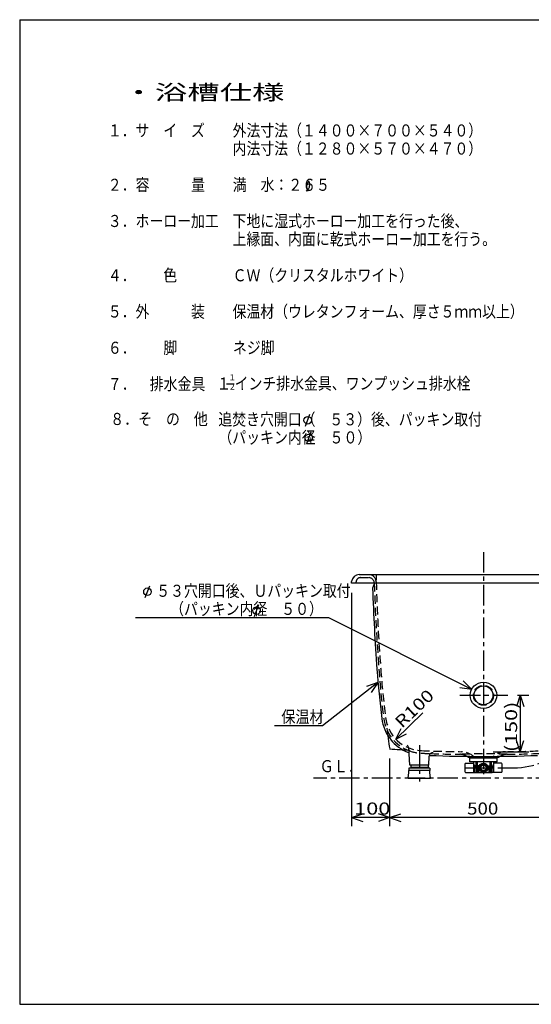
# Model space of a CAD drawing. Units: millimetres. Extents: x -395 to 0, y 0 to 261.
# Drawn here: x -395 to -259, y 0 to 261 of the extents above; entities that cross this region are included whole.
import ezdxf

# ---------------------------------------------------------------- set-up
doc = ezdxf.new("R2010")
doc.units = ezdxf.units.MM
doc.header["$LTSCALE"] = 0.171063
doc.linetypes.add('CENTER', pattern=[50.8, 31.75, -6.35, 6.35, -6.35])
doc.linetypes.add('DASHED', pattern=[19.05, 12.7, -6.35])
doc.styles.get("Standard").update_dxf_attribs({"font": 'txt', "bigfont": 'extfont2'})

msp = doc.modelspace()

# ---------------------------------------------------------------- linework, layer by layer
at = {"color": 7, "linetype": 'Continuous', "lineweight": 25}
for p, q in [((-395, 261), (0, 261)), ((-395, 261), (-395, 0)), ((-340.22, 164.47), (-338.19, 164.47)), ((-319.21, 153.29), (-318.07, 156.43)), ((-318.93, 148.62), (-317.78, 151.76)), ((-305.03, 113.91), (-239.1, 113.91)), ((-361.7, 107.82), (-360.55, 110.96)), ((-307.07, 111.61), (-307.03, 112.09)), ((-237.07, 111.61), (-307.07, 111.61)), ((-301, 111.61), (-301.47, 110.35)), ((-307.07, 109.07), (-307.07, 47.2)), ((-332.78, 102.81), (-331.63, 105.95)), ((-313.03, 102.42), (-364.32, 102.42)), ((-275.2, 83.48), (-313.03, 102.42)), ((-275.2, 83.48), (-313.03, 102.42)), ((-300.07, 85.32), (-314.78, 73.8)), ((-300.07, 85.32), (-314.78, 73.8)), ((-300.07, 85.32), (-303.05, 84.26)), ((-300.07, 85.32), (-301.82, 82.68)), ((-275.2, 83.48), (-278.33, 83.93)), ((-275.2, 83.48), (-277.43, 85.72)), ((-262.36, 81.91), (-263.36, 78.91)), ((-263.08, 81.91), (-260.07, 81.91)), ((-262.36, 81.91), (-262.36, 66.92)), ((-262.36, 81.91), (-261.36, 78.91)), ((-288.12, 77.25), (-295.33, 70.32)), ((-314.78, 73.8), (-327.48, 73.8)), ((-295.33, 70.32), (-293.86, 73.12)), ((-295.33, 70.32), (-292.48, 71.68)), ((-291.57, 63.41), (-291.87, 67.9)), ((-262.36, 66.92), (-263.36, 69.92)), ((-262.36, 66.92), (-261.36, 69.92)), ((-286.53, 63.41), (-286.45, 65.75)), ((-268.07, 65.41), (-276.07, 65.41)), ((-275.67, 65.32), (-268.47, 65.32)), ((-275.67, 64.31), (-275.67, 65.32)), ((-275.37, 65.41), (-275.47, 65.32)), ((-269.53, 66.92), (-260.07, 66.92)), ((-268.77, 65.41), (-268.67, 65.32)), ((-268.47, 64.31), (-268.47, 65.32)), ((-296.94, 65.15), (-296.94, 47.2)), ((-289.96, 63.41), (-291.57, 63.41)), ((-291.37, 63.41), (-291.37, 62.81)), ((-286.77, 62.81), (-291.37, 62.81)), ((-288.03, 63.41), (-290.11, 63.41)), ((-289.87, 62.81), (-289.87, 62.56)), ((-289.76, 62.81), (-289.76, 62.56)), ((-289.07, 63.41), (-289.07, 62.81)), ((-288.38, 62.81), (-288.38, 62.56)), ((-288.27, 62.81), (-288.27, 62.56)), ((-286.57, 63.41), (-288.18, 63.41)), ((-286.77, 63.41), (-286.77, 62.81)), ((-277.02, 63.69), (-277.02, 61.69)), ((-276.82, 63.89), (-274.72, 63.89)), ((-268.47, 64.31), (-275.67, 64.31)), ((-274.72, 64.31), (-274.72, 61.49)), ((-274.72, 63.89), (-274.54, 62.94)), ((-274.12, 63.24), (-274.6, 63.24)), ((-274.11, 62.94), (-274.54, 62.94)), ((-274.54, 62.94), (-274.54, 61.64)), ((-274.12, 64.31), (-274.12, 63.14)), ((-273.75, 63.14), (-274.12, 63.14)), ((-274.11, 63.14), (-274.11, 61.44)), ((-273.98, 64.31), (-273.98, 63.14)), ((-273.76, 63.14), (-273.76, 61.44)), ((-273.75, 64.31), (-273.75, 63.14)), ((-273.13, 63.24), (-273.75, 63.24)), ((-273.51, 62.94), (-273.75, 63.23)), ((-273.51, 62.94), (-273.24, 62.94)), ((-273.51, 62.94), (-273.51, 61.44)), ((-271, 63.24), (-270.39, 63.24)), ((-270.89, 62.94), (-270.62, 62.94)), ((-270.62, 62.94), (-270.39, 63.23)), ((-270.62, 62.94), (-270.62, 61.44)), ((-270.39, 64.31), (-270.39, 63.14)), ((-270.39, 63.14), (-270.02, 63.14)), ((-270.38, 63.14), (-270.38, 61.44)), ((-270.16, 64.31), (-270.16, 63.14)), ((-270.03, 63.14), (-270.03, 61.44)), ((-270.03, 62.94), (-269.59, 62.94)), ((-270.02, 64.31), (-270.02, 63.14)), ((-270.02, 63.24), (-269.54, 63.24)), ((-269.42, 63.89), (-269.59, 62.94)), ((-269.59, 62.94), (-269.59, 61.64)), ((-269.42, 64.31), (-269.42, 61.49)), ((-267.32, 63.89), (-269.42, 63.89)), ((-267.12, 61.69), (-267.12, 63.69)), ((-292.02, 59.91), (-291.87, 61.47)), ((-291.87, 61.47), (-291.82, 62.01)), ((-291.82, 62.56), (-291.82, 62.01)), ((-286.32, 62.56), (-291.82, 62.56)), ((-286.32, 62.01), (-291.82, 62.01)), ((-286.32, 62.56), (-286.32, 62.01)), ((-286.27, 61.47), (-286.32, 62.01)), ((-286.12, 59.91), (-286.27, 61.47)), ((-276.82, 61.49), (-274.72, 61.49)), ((-274.72, 61.49), (-274.48, 61.49)), ((-274.34, 61.44), (-269.79, 61.44)), ((-269.42, 61.49), (-269.66, 61.49)), ((-267.32, 61.49), (-269.42, 61.49)), ((-292.02, 59.91), (-286.12, 59.91)), ((-307.07, 49.49), (-304.07, 50.49)), ((-296.94, 49.49), (-299.94, 50.49)), ((-296.94, 49.49), (-293.94, 50.49)), ((-296.94, 49.49), (-307.07, 49.49)), ((-307.07, 49.49), (-304.07, 48.49)), ((-296.94, 49.49), (-299.94, 48.49)), ((-247.2, 49.49), (-296.94, 49.49)), ((-296.94, 49.49), (-293.94, 48.49)), ((-395, 0), (0, 0))]:
    msp.add_line(p, q, dxfattribs=at)
at = {"color": 7, "linetype": 'CENTER', "lineweight": 25}
for p, q in [((-272.07, 119.88), (-272.07, 61.02)), ((-278.3, 81.91), (-265.62, 81.91)), ((-289.07, 68.71), (-289.07, 59.07)), ((-272.07, 65.39), (-272.07, 65.69)), ((-276.95, 62.69), (-264.07, 62.69)), ((-61.59, 59.91), (-317.16, 59.91))]:
    msp.add_line(p, q, dxfattribs=at)
at = {"color": 7, "linetype": 'DASHED', "lineweight": 25}
for p, q in [((-304.64, 113.11), (-302.51, 113.11)), ((-305.87, 111.61), (-305.83, 112.02)), ((-274.67, 65.66), (-269.47, 65.66)), ((-274.66, 65.41), (-274.67, 65.66)), ((-269.47, 65.41), (-269.47, 65.66))]:
    msp.add_line(p, q, dxfattribs=at)
at = {"color": 7, "linetype": 'Continuous', "lineweight": 25}
for centre, radius in [((-318.65, 154.82), 1), ((-318.37, 150.16), 1), ((-361.14, 109.36), 1), ((-332.22, 104.35), 1), ((-272.07, 81.91), 3.5), ((-272.07, 81.91), 2.5), ((-272.07, 62.69), 1.2), ((-272.07, 62.69), 1.05), ((-272.07, 62.69), 0.875), ((-272.07, 62.69), 0.775)]:
    msp.add_circle(centre, radius, dxfattribs=at)
at = {"color": 7, "linetype": 'DASHED', "lineweight": 25}
msp.add_circle((-272.07, 81.91), 2.65, dxfattribs=at)
at = {"color": 7, "linetype": 'Continuous', "lineweight": 25}
for centre, radius, start, end in [((-317.12, 216.7), 1.85, 163.1051, 191.3443), ((-315.9, 216.36), 3.11, 146.776, 163.5817), ((-318.38, 217.98), 0.15, 15.0396, 147.2836), ((-319.89, 217.19), 1.76, 326.2737, 356.8905), ((-320.98, 217.25), 2.85, 356.7012, 15.6233), ((-320.54, 217.67), 2.57, 304.4114, 325.3763), ((-316.69, 216.87), 2.3, 193.2321, 215.9034), ((-305.03, 111.91), 2, 90, 175.0303), ((199.27, 126.64), 500, 181.4579, 181.6334), ((199.27, 126.64), 501, 181.8629, 184.3266), ((-0.16, 111.55), 301, 184.3266, 186.8321), ((-288.1, 77.05), 11, 186.8321, 249.2884), ((-0.16, 111.55), 300, 187.3396, 188.4057), ((-292.87, 67.83), 1, 5, 55.0293), ((-272.07, 466.93), 400.01, 266.4355, 267.2058), ((-285.45, 65.72), 1, 88.0909, 175), ((-272.07, 466.93), 401.21, 267.9505, 272.0496), ((-278.36, 62.77), 3.5, 49.1292, 58.2336), ((-265.78, 62.77), 3.5, 121.7664, 130.8708), ((-276.82, 63.69), 0.2, 90, 180), ((-267.32, 63.69), 0.2, 0, 90), ((-276.82, 61.69), 0.2, 180, 270), ((-274.34, 61.64), 0.2, 180, 270), ((-269.79, 61.64), 0.2, 270, 0), ((-267.32, 61.69), 0.2, 270, 0)]:
    msp.add_arc(centre, radius, start, end, dxfattribs=at)
at = {"color": 7, "linetype": 'DASHED', "lineweight": 25}
for centre, radius, start, end in [((-304.64, 111.91), 1.2, 90, 175.0303), ((-302.51, 111.91), 2, 2.1965, 90), ((-302.51, 111.61), 1.5, 1.7147, 90), ((199.27, 126.64), 500.5, 181.7147, 181.7198), ((199.27, 126.64), 500.5, 181.7198, 184.3266), ((199.27, 126.64), 500, 181.6783, 184.3266), ((-0.16, 111.55), 300.5, 184.3266, 186.8321), ((-0.16, 111.55), 300, 184.3266, 186.7921), ((-288.1, 77.05), 10.5, 186.8321, 249.2884), ((-288.12, 77.25), 10, 186.7921, 267.6405), ((-288.1, 77.05), 10.5, 249.2884, 267.6452), ((-272.07, 466.93), 400.01, 267.6404, 269.1689), ((-272.07, 466.93), 400.71, 267.6452, 267.9909), ((-272.07, 466.93), 400.71, 267.9909, 269.1083), ((-272.07, -93.43), 159.82, 87.7639, 92.2361), ((-278.36, 62.77), 3.5, 58.2336, 89.1083), ((-277.95, 62.16), 4.8, 46.8666, 89.1674), ((-266.19, 62.16), 4.8, 90.8325, 133.1334), ((-265.78, 62.77), 3.5, 90.8917, 121.7664), ((-272.07, 466.93), 400.01, 270.8311, 272.3596), ((-272.07, 466.93), 400.71, 270.8917, 272.3548)]:
    msp.add_arc(centre, radius, start, end, dxfattribs=at)
at = {"color": 7, "linetype": 'CENTER', "lineweight": 25}
msp.add_arc((-264.07, 82.69), 20, 270, 0, dxfattribs=at)

# ---------------------------------------------------------------- texts
at = {"color": 7, "lineweight": 25, "attachment_point": 7}
for s, insert, char_height in [('\\A1;\\W1.5739;・浴槽仕様', (-367.76, 239.75), 4), ('\\A1;\\W0.8418;１．サ\u3000イ\u3000ズ\u3000\u3000外法寸法（１４００×７００×５４０）', (-371.64, 230.04), 3.2), ('\\A1;\\W0.8418;\u3000\u3000\u3000\u3000\u3000\u3000\u3000\u3000\u3000内法寸法（１２８０×５７０×４７０）', (-371.64, 225.24), 3.2), ('\\A1;\\W0.8429;２．容\u3000\u3000\u3000量\u3000\u3000満\u3000水：２６５', (-371.64, 215.64), 3.2), ('\\A1;\\W0.8419;３．ホーロー加工\u3000下地に湿式ホーロー加工を行った後、', (-371.64, 206.04), 3.2), ('\\A1;\\W0.8418;\u3000\u3000\u3000\u3000\u3000\u3000\u3000\u3000\u3000上縁面、内面に乾式ホーロー加工を行う。', (-371.64, 201.24), 3.2), ('\\A1;\\W0.8421;４．\u3000\u3000色\u3000\u3000\u3000\u3000ＣＷ（クリスタルホワイト）\u3000', (-371.64, 191.64), 3.2), ('\\A1;\\W0.8417;５．外\u3000\u3000\u3000装\u3000\u3000保温材（ウレタンフォーム、厚さ５ｍｍ以上）', (-371.64, 182.04), 3.2), ('\\A1;\\W0.8438;６．\u3000\u3000脚\u3000\u3000\u3000\u3000ネジ脚', (-371.64, 172.44), 3.2), ('\\A1;\\W0.8463;７．\u3000排水金具', (-371.64, 162.84), 3.2), ('\\A1;\\W0.9005;１', (-342.84, 162.97), 3.2), ('\\A1;\\W0.9005;２', (-339.64, 162.97), 1.6), ('\\A1;\\W0.9005;１', (-339.64, 165.37), 1.6), ('\\A1;\\W0.8427;インチ排水金具、ワンプッシュ排水栓', (-338.04, 162.97), 3.2), ('\\A1;\\W0.8463;８．そ\u3000の\u3000他', (-371.01, 153.56), 3.2), ('\\A1;\\W0.8425;追焚き穴開口（\u3000５３）後、パッキン取付', (-342.34, 153.47), 3.2), ('\\A1;\\W0.8441;（パッキン内径\u3000５０）', (-342.34, 148.67), 3.2), ('\\A1;\\W0.8431;\u3000５３穴開口後、Ｕパッキン取付', (-362.5, 108.02), 3.2), ('\\A1;\\W0.8435;\u3000\u3000（パッキン内径\u3000５０）', (-362.5, 103.22), 3.2), ('\\A1;\\W0.8554;保温材', (-325.65, 74.6), 3.2), ('\\A1;\\W0.8554;ＧＬ．', (-315.5, 61.53), 3.2), ('\\A1;\\W1.3205;100', (-306.35, 50.29), 3.2), ('\\A1;\\W1.1362;500', (-276.41, 50.29), 3.2)]:
    msp.add_mtext(s, dxfattribs=dict(at, insert=insert, char_height=char_height))
at = {"color": 7, "lineweight": 25, "char_height": 3.2, "attachment_point": 7}
for s, insert, rotation in [('\\A1;\\W1.2156;R100', (-293.68, 73.01), 43.9), ('\\A1;\\W1.3055;(150)', (-263.16, 66.87), 90)]:
    msp.add_mtext(s, dxfattribs=dict(at, insert=insert, rotation=rotation))

doc.saveas('drawing.dxf')
